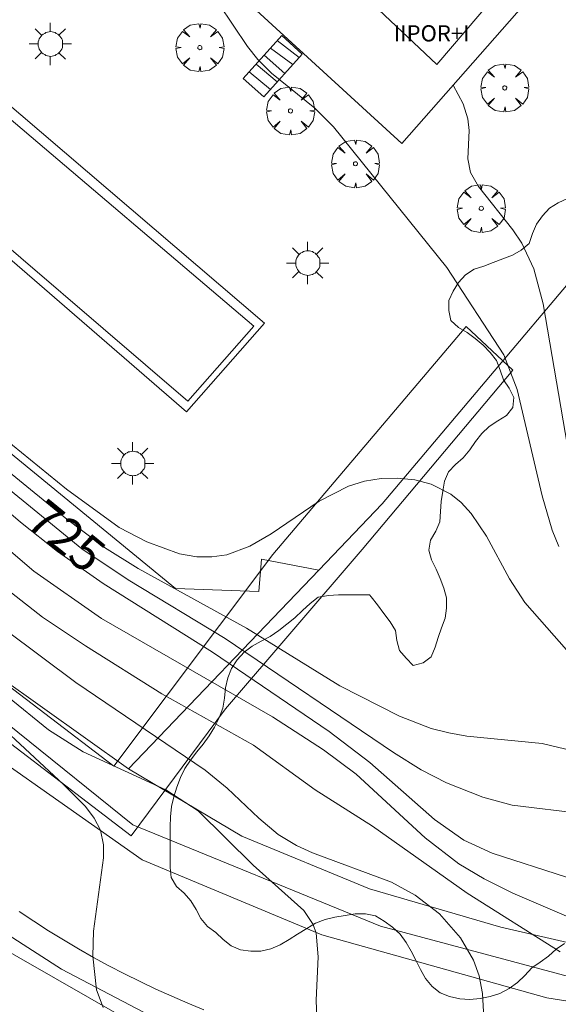
# Model space of a CAD drawing. Units: millimetres. Extents: x 421999 to 423003, y 4488499 to 4489001.
# Drawn here: x 422723 to 422750, y 4488677 to 4488726 of the extents above; entities that cross this region are included whole.
import ezdxf

# ---------------------------------------------------------------- set-up
doc = ezdxf.new("R2010")
doc.units = ezdxf.units.MM
doc.header["$MEASUREMENT"] = 0
doc.layers.get('0').update_dxf_attribs({"lineweight": 9})
for name, color, linetype, lineweight in [('1', 7, 'Continuous', 9), ('f012003p_num_plantas', 252, 'Continuous', 9), ('f040024s_piscina', 140, 'Continuous', 9), ('f050002l_curvanivel_cgn', 23, 'Continuous', 9), ('f050002l_curvanivel_mae', 213, 'Continuous', 9), ('f060140s_arboladourbano', 92, 'Continuous', 9), ('f061013p_arbol', 91, 'Continuous', 9), ('f070045l_muro_mur', 30, 'MURO2', 9), ('f070047l_seto', 91, 'Continuous', 9), ('f070048l_alambrada', 7, 'ALAMBRADA_3', 9), ('f070056l_edificacion_med', 221, 'Continuous', 9), ('f070056s_edificacion_edi', 240, 'Continuous', 9), ('f070058l_elementoconstruido_bordillo', 30, 'Continuous', 9), ('f071028l_acera_escalera', 11, 'Continuous', 9), ('f071028s_acera_escalera', 11, 'Continuous', 9), ('f081055p_farola', 7, 'Continuous', 9)]:
    doc.layers.add(name, color=color, linetype=linetype, lineweight=lineweight)
doc.styles.get("Standard").update_dxf_attribs({"font": 'arial.ttf'})
doc.linetypes.add('ALAMBRADA_3', pattern='A,6.1e-05,[1,alambrada_3.shx,S=1,R=0,X=0,Y=0],-6.119413', length=6.119474)
doc.linetypes.add('MURO2', pattern='A,3.1e-05,[1,muro2.shx,S=1,R=0,X=0,Y=0],-3.058844', length=3.058875)

# ---------------------------------------------------------------- blocks, each defined once
blk = doc.blocks.new('arbol')
at = {"color": 0, "linetype": 'Continuous', "lineweight": 0, "flags": 128}
for points in [[(0.96, 0.012), (1.2, 0.036), (1.128, 0.468), (0.888, 0.804), (0.528, 0.528), (0.816, 0.876), (0.48, 1.104), (0.048, 1.176), (0.012, 0.96), (-0.048, 1.176), (-0.48, 1.104), (-0.816, 0.876), (-0.504, 0.528), (-0.864, 0.804), (-1.104, 0.468), (-1.188, 0.036), (-0.936, 0.012)], [(-0.936, 0.012), (-1.188, -0.048), (-1.104, -0.48), (-0.864, -0.804), (-0.504, -0.504), (-0.816, -0.876), (-0.48, -1.116)], [(-0.48, -1.116), (-0.048, -1.188), (0.012, -0.936), (0.048, -1.188), (0.48, -1.116), (0.816, -0.876), (0.528, -0.504), (0.888, -0.804), (1.128, -0.48), (1.2, -0.048), (0.96, 0.012)]]:
    blk.add_lwpolyline(points, dxfattribs=at)
at = {"color": 0, "linetype": 'Continuous', "lineweight": 0, "extrusion": (0, 0, -1)}
for start, end in [(180.0229, 7.5946), (7.2233, 180.0229)]:
    blk.add_arc((0, 0), 0.104, start, end, dxfattribs=at)
blk = doc.blocks.new('farola')
at = {"layer": '1'}
for points in [[(0, 1.05, 0), (0, 0.6, 0)], [(-0.75, 0.75, 0), (-0.42, 0.42, 0)], [(0.01, 0.61, 0), (0.09, 0.6, 0), (0.16, 0.58, 0), (0.24, 0.57, 0), (0.3, 0.52, 0), (0.37, 0.49, 0), (0.43, 0.43, 0), (0.48, 0.39, 0), (0.52, 0.31, 0), (0.57, 0.25, 0), (0.6, 0.18, 0), (0.61, 0.1, 0), (0.61, 0.03, 0), (0.61, -0.03, 0), (0.61, -0.11, 0), (0.6, -0.18, 0), (0.57, -0.26, 0), (0.52, -0.32, 0), (0.48, -0.39, 0), (0.43, -0.44, 0), (0.37, -0.5, 0), (0.3, -0.53, 0), (0.24, -0.57, 0), (0.16, -0.59, 0), (0.09, -0.6, 0), (0, -0.62, 0), (-0.06, -0.6, 0), (-0.14, -0.59, 0), (-0.21, -0.57, 0), (-0.27, -0.53, 0), (-0.35, -0.5, 0), (-0.41, -0.44, 0), (-0.45, -0.39, 0), (-0.5, -0.32, 0), (-0.54, -0.26, 0), (-0.57, -0.18, 0), (-0.59, -0.11, 0), (-0.59, -0.03, 0), (-0.59, 0.03, 0), (-0.59, 0.1, 0), (-0.57, 0.18, 0), (-0.54, 0.25, 0), (-0.5, 0.31, 0), (-0.45, 0.39, 0), (-0.41, 0.43, 0), (-0.35, 0.49, 0), (-0.27, 0.52, 0), (-0.21, 0.57, 0), (-0.14, 0.58, 0), (-0.06, 0.6, 0), (0.01, 0.61, 0)], [(0.75, 0.75, 0), (0.43, 0.43, 0)], [(-1.05, 0, 0), (-0.59, 0, 0)], [(1.05, 0, 0), (0.61, 0, 0)], [(-0.75, -0.74, 0), (-0.42, -0.41, 0)], [(0.75, -0.75, 0), (0.43, -0.44, 0)], [(0, -1.05, 0), (0, -0.62, 0)]]:
    blk.add_polyline3d(points, dxfattribs=at)

msp = doc.modelspace()

# ---------------------------------------------------------------- linework, layer by layer
at = {"layer": 'f040024s_piscina'}
msp.add_polyline3d([(422731.373, 4488706.736, 727.372), (422718.883, 4488717.426, 727.458), (422719.523, 4488718.216, 727.458), (422719.203, 4488718.546, 727.458), (422718.993, 4488718.956, 727.458), (422718.923, 4488719.406, 727.458), (422718.983, 4488719.866, 727.458), (422719.173, 4488720.286, 727.458), (422719.483, 4488720.626, 727.458), (422719.873, 4488720.866, 727.458), (422720.323, 4488720.966, 727.458), (422720.783, 4488720.946, 727.458), (422721.213, 4488720.786, 727.458), (422721.583, 4488720.506, 727.458), (422722.173, 4488721.056, 727.458), (422734.643, 4488710.446, 727.421)], close=True, dxfattribs=at)
at = {"layer": 'f050002l_curvanivel_cgn'}
for points in [[(422694.62, 4488727.424, 722), (422696, 4488725.28, 722), (422698.77, 4488721.983, 722), (422701.855, 4488717.983, 722), (422709.065, 4488709.45, 722), (422710.226, 4488708.243, 722), (422712.893, 4488705.795, 722), (422719.155, 4488700.357, 722), (422722.639, 4488697.227, 722), (422724.184, 4488696.025, 722), (422726.308, 4488694.603, 722), (422730.097, 4488692.232, 722), (422734.624, 4488689.684, 722), (422737.68, 4488687.469, 722), (422740.528, 4488685.677, 722), (422745.223, 4488682.358, 722), (422749.827, 4488679.453, 722)], [(422696.889, 4488727.6, 723), (422700.226, 4488724.066, 723), (422700.865, 4488723.174, 723), (422702.154, 4488720.954, 723), (422703.068, 4488719.572, 723), (422704.442, 4488717.731, 723), (422708.055, 4488713.212, 723), (422711.158, 4488709.659, 723), (422712.828, 4488707.919, 723), (422720.848, 4488700.769, 723), (422723.752, 4488698.311, 723), (422727.103, 4488695.959, 723), (422735.57, 4488691.097, 723), (422738.099, 4488689.45, 723), (422739.722, 4488688.252, 723), (422743.133, 4488685.09, 723), (422744.807, 4488683.813, 723), (422746.062, 4488683.064, 723), (422747.488, 4488682.354, 723), (422756.076, 4488678.678, 723)], [(422701.224, 4488726.9, 724), (422702.112, 4488725.572, 724), (422704.529, 4488720.808, 724), (422706.469, 4488717.782, 724), (422710.101, 4488713.15, 724), (422713.26, 4488709.469, 724), (422714.356, 4488708.292, 724), (422715.742, 4488707.02, 724), (422723.091, 4488700.736, 724), (422724.92, 4488699.278, 724), (422727.177, 4488697.701, 724), (422732.592, 4488694.296, 724), (422738.375, 4488690.367, 724), (422740.4, 4488688.836, 724), (422743.593, 4488686.009, 724), (422745.058, 4488684.987, 724), (422746.463, 4488684.339, 724), (422750.145, 4488683.152, 724)], [(422708.836, 4488726.936, 726), (422708.272, 4488725.405, 726), (422708.072, 4488724.514, 726), (422707.933, 4488722.684, 726), (422708.015, 4488721.1, 726), (422708.236, 4488719.792, 726), (422708.79, 4488718.26, 726), (422710.019, 4488716.066, 726), (422711.043, 4488714.504, 726), (422712.069, 4488713.196, 726), (422714.941, 4488709.964, 726), (422715.972, 4488708.931, 726), (422719.851, 4488705.401, 726), (422725.296, 4488700.95, 726), (422727.249, 4488699.484, 726), (422728.92, 4488698.435, 726), (422734.285, 4488695.488, 726), (422738.904, 4488692.621, 726), (422741.868, 4488691.126, 726), (422743.435, 4488690.521, 726), (422744.313, 4488690.294, 726), (422745.209, 4488690.138, 726), (422748.932, 4488689.776, 726), (422750.805, 4488689.323, 726)], [(422732.906, 4488726.422, 728), (422734.327, 4488724.296, 728), (422734.841, 4488723.658, 728), (422735.516, 4488722.988, 728), (422737.671, 4488721.247, 728), (422738.602, 4488720.323, 728), (422744.206, 4488713.36, 728), (422747.03, 4488709.02, 728), (422747.702, 4488707.307, 728), (422748.94, 4488702.045, 728), (422749.431, 4488700.332, 728), (422749.765, 4488699.524, 728)], [(422744.519, 4488722.388, 729), (422745.016, 4488721.465, 729), (422745.246, 4488720.724, 729), (422745.314, 4488720.144, 729), (422745.247, 4488718.729, 729), (422745.39, 4488718.055, 729), (422745.787, 4488717.359, 729), (422747.488, 4488715.226, 729), (422747.924, 4488714.562, 729), (422748.519, 4488713.283, 729), (422748.982, 4488711.555, 729), (422750.194, 4488704.505, 729)], [(422721.33, 4488705.643, 727), (422725.359, 4488702.365, 727), (422727.977, 4488700.473, 727), (422729.338, 4488699.76, 727), (422730.97, 4488699.171, 727), (422731.819, 4488699.024, 727), (422732.565, 4488699.012, 727), (422733.302, 4488699.117, 727), (422734.452, 4488699.542, 727), (422735.51, 4488700.153, 727), (422737.878, 4488701.78, 727), (422739.338, 4488702.519, 727), (422740.133, 4488702.762, 727), (422740.949, 4488702.897, 727), (422741.764, 4488702.923, 727), (422742.62, 4488702.831, 727), (422743.438, 4488702.613, 727), (422744.414, 4488702.119, 727), (422744.929, 4488701.706, 727), (422745.418, 4488701.173, 727), (422746.169, 4488700.042, 727), (422747.317, 4488697.93, 727), (422748.078, 4488696.759, 727), (422751.225, 4488693.167, 727)], [(422722.353, 4488695.379, 721), (422725.826, 4488692.797, 721), (422732.238, 4488688.445, 721), (422733.334, 4488687.554, 721), (422734.891, 4488686.075, 721), (422735.858, 4488685.268, 721), (422736.754, 4488684.713, 721), (422737.553, 4488684.346, 721), (422741.469, 4488682.906, 721), (422742.646, 4488682.255, 721), (422743.852, 4488681.325, 721), (422744.886, 4488680.142, 721), (422745.528, 4488679.041, 721), (422745.814, 4488678.252, 721), (422745.971, 4488677.383, 721), (422746.169, 4488673.785, 721)], [(422720.203, 4488692.401, 719), (422725.214, 4488687.744, 719), (422726.307, 4488686.642, 719), (422726.739, 4488686.074, 719), (422727.047, 4488685.469, 719), (422727.205, 4488684.753, 719), (422727.206, 4488684.108, 719), (422726.698, 4488680.478, 719), (422726.677, 4488679.233, 719), (422726.844, 4488677.561, 719), (422727.176, 4488676.697, 719)]]:
    msp.add_polyline3d(points, dxfattribs=at)
at = {"layer": 'f050002l_curvanivel_mae'}
for points in [[(422706.64, 4488725.755, 725), (422706.289, 4488725.078, 725), (422705.916, 4488724.016, 725), (422705.824, 4488723.233, 725), (422705.906, 4488722.234, 725), (422706.361, 4488720.637, 725), (422706.963, 4488719.23, 725), (422708.162, 4488717.224, 725), (422710.569, 4488713.911, 725), (422714.931, 4488708.909, 725), (422720.035, 4488704.388, 725), (422726.133, 4488699.421, 725), (422728.425, 4488697.871, 725), (422733.227, 4488694.97, 725), (422741.572, 4488689.322, 725), (422742.947, 4488688.47, 725), (422744.195, 4488687.823, 725), (422745.996, 4488687.11, 725), (422747.441, 4488686.721, 725), (422750.991, 4488686.283, 725)], [(422718.358, 4488695.404, 720), (422724.472, 4488690.439, 720), (422726.198, 4488689.354, 720), (422730.289, 4488687.467, 720), (422731.886, 4488686.441, 720), (422734.609, 4488683.746, 720), (422737.132, 4488681.492, 720), (422737.582, 4488680.807, 720), (422737.736, 4488680.38, 720), (422737.834, 4488679.205, 720), (422737.729, 4488677.058, 720), (422737.8, 4488675.284, 720)]]:
    msp.add_polyline3d(points, dxfattribs=at)
at = {"layer": 'f060140s_arboladourbano'}
msp.add_polyline3d([(422750.194, 4488716.771, -23.2), (422749.734, 4488716.557, -23.2), (422749.302, 4488716.288, -23.2), (422748.953, 4488715.918, -23.2), (422748.649, 4488715.504, -23.2), (422748.458, 4488715.03, -23.2), (422748.286, 4488714.546, -23.2), (422747.902, 4488714.214, -23.2), (422747.462, 4488713.969, -23.2), (422746.983, 4488713.789, -23.2), (422746.511, 4488713.6, -23.2), (422746.04, 4488713.427, -23.2), (422745.562, 4488713.277, -23.2), (422745.143, 4488712.983, -23.2), (422744.793, 4488712.609, -23.2), (422744.519, 4488712.188, -23.2), (422744.309, 4488711.726, -23.2), (422744.305, 4488711.219, -23.2), (422744.403, 4488710.72, -23.2), (422744.785, 4488710.386, -23.2), (422745.215, 4488710.128, -23.2), (422745.62, 4488709.828, -23.2), (422746.011, 4488709.509, -23.2), (422746.353, 4488709.142, -23.2), (422746.665, 4488708.743, -23.2), (422746.854, 4488708.272, -23.2), (422747.017, 4488707.793, -23.2), (422747.303, 4488707.37, -23.2), (422747.527, 4488706.92, -23.2), (422747.474, 4488706.411, -23.2), (422747.169, 4488706.014, -23.2), (422746.732, 4488705.752, -23.2), (422746.307, 4488705.477, -23.2), (422745.941, 4488705.128, -23.2), (422745.632, 4488704.731, -23.2), (422745.344, 4488704.317, -23.2), (422745.012, 4488703.929, -23.2), (422744.637, 4488703.594, -23.2), (422744.295, 4488703.228, -23.2), (422744.088, 4488702.77, -23.2), (422744.012, 4488702.274, -23.2), (422743.932, 4488701.767, -23.2), (422743.891, 4488701.261, -23.2), (422743.856, 4488700.752, -23.2), (422743.666, 4488700.282, -23.2), (422743.406, 4488699.846, -23.2), (422743.317, 4488699.349, -23.2), (422743.451, 4488698.862, -23.2), (422743.679, 4488698.41, -23.2), (422743.873, 4488697.942, -23.2), (422744.06, 4488697.474, -23.2), (422744.187, 4488696.988, -23.2), (422744.188, 4488696.48, -23.2), (422744.129, 4488695.975, -23.2), (422743.951, 4488695.501, -23.2), (422743.781, 4488695.022, -23.2), (422743.63, 4488694.537, -23.2), (422743.438, 4488694.066, -23.2), (422743.036, 4488693.765, -23.2), (422742.548, 4488693.635, -23.2), (422742.192, 4488693.999, -23.2), (422741.861, 4488694.38, -23.2), (422741.727, 4488694.866, -23.2), (422741.665, 4488695.368, -23.2), (422741.401, 4488695.805, -23.2), (422741.097, 4488696.217, -23.2), (422740.777, 4488696.635, -23.2), (422740.46, 4488697.04, -23.2), (422740.382, 4488697.137, -23.2), (422739.868, 4488697.137, -23.2), (422739.355, 4488697.137, -23.2), (422738.843, 4488697.137, -23.2), (422738.341, 4488697.104, -23.2), (422737.842, 4488697.012, -23.2), (422737.437, 4488696.699, -23.2), (422737.056, 4488696.352, -23.2), (422736.68, 4488696.002, -23.2), (422736.284, 4488695.676, -23.2), (422735.882, 4488695.366, -23.2), (422735.458, 4488695.075, -23.2), (422735.011, 4488694.842, -23.2), (422734.571, 4488694.596, -23.2), (422734.169, 4488694.295, -23.2), (422733.829, 4488693.92, -23.2), (422733.547, 4488693.49, -23.2), (422733.361, 4488693.019, -23.2), (422733.251, 4488692.522, -23.2), (422733.198, 4488692.015, -23.2), (422733.114, 4488691.514, -23.2), (422732.936, 4488691.035, -23.2), (422732.705, 4488690.581, -23.2), (422732.427, 4488690.157, -23.2), (422732.13, 4488689.745, -23.2), (422731.821, 4488689.349, -23.2), (422731.511, 4488688.95, -23.2), (422731.232, 4488688.535, -23.2), (422731.01, 4488688.084, -23.2), (422730.839, 4488687.612, -23.2), (422730.68, 4488687.133, -23.2), (422730.57, 4488686.644, -23.2), (422730.516, 4488686.141, -23.2), (422730.504, 4488685.637, -23.2), (422730.5, 4488685.131, -23.2), (422730.5, 4488684.63, -23.2), (422730.5, 4488684.125, -23.2), (422730.508, 4488683.623, -23.2), (422730.555, 4488683.125, -23.2), (422730.811, 4488682.692, -23.2), (422731.189, 4488682.355, -23.2), (422731.529, 4488681.982, -23.2), (422731.789, 4488681.547, -23.2), (422732.025, 4488681.104, -23.2), (422732.355, 4488680.71, -23.2), (422732.759, 4488680.407, -23.2), (422733.131, 4488680.057, -23.2), (422733.527, 4488679.739, -23.2), (422733.989, 4488679.539, -23.2), (422734.495, 4488679.478, -23.2), (422735.002, 4488679.48, -23.2), (422735.494, 4488679.596, -23.2), (422735.959, 4488679.791, -23.2), (422736.393, 4488680.061, -23.2), (422736.817, 4488680.327, -23.2), (422737.273, 4488680.607, -23.2), (422737.702, 4488680.867, -23.2), (422738.175, 4488681.052, -23.2), (422738.664, 4488681.158, -23.2), (422739.167, 4488681.252, -23.2), (422739.676, 4488681.33, -23.2), (422740.18, 4488681.334, -23.2), (422740.68, 4488681.233, -23.2), (422741.111, 4488680.974, -23.2), (422741.524, 4488680.674, -23.2), (422741.891, 4488680.319, -23.2), (422742.201, 4488679.915, -23.2), (422742.451, 4488679.482, -23.2), (422742.682, 4488679.028, -23.2), (422742.906, 4488678.57, -23.2), (422743.155, 4488678.125, -23.2), (422743.483, 4488677.738, -23.2), (422743.873, 4488677.413, -23.2), (422744.35, 4488677.235, -23.2), (422744.847, 4488677.117, -23.2), (422745.354, 4488677.091, -23.2), (422745.861, 4488677.132, -23.2), (422746.358, 4488677.239, -23.2), (422746.844, 4488677.387, -23.2), (422747.293, 4488677.632, -23.2), (422747.717, 4488677.924, -23.2), (422748.071, 4488678.278, -23.2), (422748.418, 4488678.651, -23.2), (422748.833, 4488678.94, -23.2), (422749.244, 4488679.241, -23.2), (422749.628, 4488679.573, -23.2), (422750.045, 4488679.859, -23.2)], dxfattribs=at)
at = {"layer": 'f070045l_muro_mur'}
for p, q in [((422737.869, 4488698.357, 727.079), (422728.441, 4488688.516, 725.954)), ((422737.869, 4488698.357, 727.454), (422737.871, 4488698.356, 727.454))]:
    msp.add_line(p, q, dxfattribs=at)
for points in [[(422728.441, 4488688.516, 725.954), (422717.762, 4488696.106, 722.183), (422709.492, 4488703.077, 722.242), (422703.182, 4488710.337, 721.885), (422698.352, 4488717.847, 724.196), (422695.992, 4488723.007, 721.659), (422690.732, 4488735.607, 724.174), (422686.262, 4488747.557, 724.014), (422686.662, 4488748.817, 724.014), (422687.723, 4488749.201, 724.291), (422689.012, 4488749.667, 724.628)], [(422704.672, 4488725.987, 724.196), (422710.442, 4488714.116, 727.207), (422730.771, 4488697.446, 727.372), (422734.901, 4488697.306, 727.372), (422735.031, 4488698.896, 727.372), (422737.869, 4488698.357, 727.454)], [(422755.962, 4488719.348, 730.703), (422741.011, 4488701.636, 727.454), (422737.869, 4488698.357, 727.079)], [(422728.441, 4488688.516, 725.954), (422734.051, 4488685.186, 720.393), (422740.381, 4488682.566, 724.343), (422746.891, 4488680.666, 724.343), (422753.641, 4488679.116, 725.194), (422765.521, 4488679.106, 726.538), (422793.901, 4488679.646, 729.586), (422799.241, 4488684.616, 729.884), (422798.941, 4488685.956, 729.884), (422798.811, 4488686.956, 729.884), (422798.431, 4488688.956, 730.831), (422798.271, 4488691.016, 730.831), (422798.281, 4488693.055, 730.831), (422798.411, 4488695.055, 730.831), (422798.971, 4488698.046, 731.565), (422799.071, 4488699.065, 731.565), (422799.101, 4488701.086, 731.565), (422799.681, 4488705.116, 731.565), (422799.991, 4488705.756, 731.565)]]:
    msp.add_polyline3d(points, dxfattribs=at)
at = {"layer": 'f070047l_seto'}
msp.add_polyline3d([(422694.778, 4488726.147, 721.659), (422697.512, 4488719.577, 724.196), (422699.237, 4488717.135, 724.196), (422703.217, 4488710.885, 721.885), (422708.947, 4488704.047, 722.242), (422720.854, 4488693.858, 722.183), (422727.708, 4488688.652, 725.954), (422735.582, 4488699.137, 727.372), (422745.17, 4488710.423, 728.472), (422747.475, 4488708.273, 731.205), (422740.011, 4488699.375, 727.454), (422733.238, 4488691.495, 725.954), (422728.574, 4488685.197, 720.393), (422720.961, 4488691.003, 722.183), (422709.859, 4488700.607, 722.242), (422705.176, 4488705.619, 718.496), (422702.068, 4488709.111, 721.885), (422699.449, 4488712.56, 721.885), (422697.238, 4488716.113, 721.885), (422694.929, 4488721.091, 721.659), (422691.022, 4488731.311, 724.174)], dxfattribs=at)
at = {"layer": 'f070048l_alambrada'}
msp.add_polyline3d([(422751.178, 4488668.994, 722.377), (422745.452, 4488669.836, 722.377), (422745.272, 4488669.881, 722.377), (422735.681, 4488672.593, 722.377), (422735.361, 4488672.703, 722.377), (422728.651, 4488675.962, 719.668), (422728.344, 4488676.11, 719.668), (422719.471, 4488681.176, 718.773), (422679.222, 4488675.547, 705.432), (422643.602, 4488679.247, 696.182)], dxfattribs=at)
at = {"layer": 'f070056l_edificacion_med'}
msp.add_line((422743.714, 4488723.41, 740.175), (422747.103, 4488727.386, 740.175), dxfattribs=at)
msp.add_polyline3d([(422736.743, 4488729.976, 729.885), (422740.547, 4488726.393, 729.499), (422743.714, 4488723.41, 729.177)], dxfattribs=at)
at = {"layer": 'f070056s_edificacion_edi'}
msp.add_polyline3d([(422741.973, 4488719.496, 729.157), (422730.883, 4488729.676, 729.885), (422733.503, 4488732.706, 729.885), (422734.863, 4488734.276, 729.885), (422735.733, 4488735.276, 729.885), (422734.093, 4488736.686, 729.885), (422737.448, 4488740.519, 731.71), (422737.743, 4488740.856, 731.871), (422736.003, 4488742.356, 731.032), (422738.813, 4488745.326, 731.871), (422740.623, 4488743.736, 731.871), (422741.203, 4488744.346, 731.871), (422742.153, 4488743.546, 731.871), (422744.383, 4488745.916, 731.871), (422749.593, 4488741.356, 732.373), (422750.453, 4488740.596, 732.373), (422752.853, 4488743.416, 732.373), (422758.533, 4488738.606, 732.641), (422756.073, 4488735.706, 731.922), (422756.173, 4488735.626, 731.922)], close=True, dxfattribs=at)
at = {"layer": 'f070058l_elementoconstruido_bordillo'}
for points in [[(422808.639, 4488666.653, 728.87), (422805.507, 4488668.791, 728.74), (422801.629, 4488669.884, 728.58), (422785.421, 4488669.835, 726.62), (422753.404, 4488669.636, 721.93), (422746.791, 4488670.481, 720.95), (422742.508, 4488671.247, 720.68), (422737.88, 4488672.79, 720.11), (422734.789, 4488673.819, 719.71), (422730.534, 4488675.751, 719.32), (422725.115, 4488678.584, 718.97), (422718.602, 4488682.76, 718.34), (422704.731, 4488694.443, 718.08), (422693.744, 4488707.17, 718.38), (422690.065, 4488712.838, 719.21), (422686.451, 4488720.93, 719.95), (422681.923, 4488732.957, 721.47), (422675.647, 4488751.814, 723.71), (422671.471, 4488755.741, 723.94), (422669.929, 4488758.475, 724.01), (422669.333, 4488760.961, 724.01), (422669.681, 4488762.701, 724.19), (422671.371, 4488765.237, 724.26)], [(422684.828, 4488747.365, 723.17), (422696.379, 4488718.058, 719.27), (422702.046, 4488709.507, 718.38), (422711.542, 4488699.514, 718.07), (422728.645, 4488685.743, 719.05), (422740.925, 4488680.722, 720.13), (422751.664, 4488677.839, 721.69), (422793.674, 4488677.988, 727.81), (422799.64, 4488683.556, 729.15), (422799.74, 4488688.726, 729.61), (422799.74, 4488694.94, 729.98), (422800.883, 4488705.778, 730.66), (422802.822, 4488712.39, 731.04), (422805.957, 4488718.607, 731.28)], [(422689.894, 4488731.226, 721.02), (422693.363, 4488722.33, 719.87), (422696.061, 4488716.756, 719.33), (422701.001, 4488709.351, 718.56), (422705.853, 4488703.477, 718.17), (422717.884, 4488691.898, 718.32), (422729.108, 4488684.012, 719.07), (422738.019, 4488680.293, 719.95), (422749.166, 4488677.173, 721.33), (422753.661, 4488676.455, 722.01)], [(422721.945, 4488721.894, 727.4), (422735.17, 4488710.602, 727.41), (422731.313, 4488706.207, 727.38), (422718.206, 4488717.534, 727.38)], [(422732.171, 4488676.58, 719.5), (422731.373, 4488676.907, 719.4), (422730.58, 4488677.249, 719.4), (422729.793, 4488677.606, 719.22), (422729.013, 4488677.977, 719.15), (422728.238, 4488678.362, 719.15), (422727.47, 4488678.761, 719.05), (422726.709, 4488679.174, 718.95), (422725.956, 4488679.6, 718.92), (422725.21, 4488680.041, 718.92), (422724.471, 4488680.494, 718.91), (422723.741, 4488680.962, 718.82), (422723.019, 4488681.442, 718.78)]]:
    msp.add_polyline3d(points, dxfattribs=at)
at = {"layer": 'f071028l_acera_escalera'}
for p, q in [((422735.806, 4488724.592, 728.783), (422736.893, 4488723.756, 728.803)), ((422735.469, 4488724.218, 728.649), (422736.58, 4488723.408, 728.662)), ((422735.16, 4488723.874, 728.527), (422736.186, 4488722.97, 728.486)), ((422734.412, 4488723.042, 728.23), (422735.474, 4488722.178, 728.166)), ((422734.765, 4488723.435, 728.37), (422735.812, 4488722.554, 728.318))]:
    msp.add_line(p, q, dxfattribs=at)
at = {"layer": 'f071028s_acera_escalera'}
msp.add_polyline3d([(422735.141, 4488721.807, 728.02), (422734.124, 4488722.721, 728.12), (422736.03, 4488724.841, 728.87), (422737.046, 4488723.927, 728.87)], close=True, dxfattribs=at)

# ---------------------------------------------------------------- block references
at = {"layer": 'f061013p_arbol'}
for p in [(422731.975, 4488724.249, 728.415), (422747.082, 4488722.251, 730.064), (422736.464, 4488721.11, 728.415), (422739.682, 4488718.492, 729.177), (422745.916, 4488716.28, 728.472)]:
    msp.add_blockref('arbol', p, dxfattribs=at)
at = {"layer": 'f081055p_farola'}
for p in [(422724.559, 4488724.431, 727.458), (422737.312, 4488713.575, 728.472), (422728.641, 4488703.645, 727.372)]:
    msp.add_blockref('farola', p, dxfattribs=at)

# ---------------------------------------------------------------- texts
at = {"layer": 'f012003p_num_plantas', "insert": (422743.457, 4488724.955), "char_height": 0.8, "width": 5.6, "attachment_point": 5}
msp.add_mtext('{\\fArial|b0|i0;IIPOR+I}', dxfattribs=at)
at = {"layer": 'f050002l_curvanivel_mae', "insert": (422725.367, 4488700.045, 725), "char_height": 1.75, "width": 5.25, "attachment_point": 5, "rotation": 320.8304}
msp.add_mtext('{\\fRoman|b1|i0;725}', dxfattribs=at)

doc.saveas('drawing.dxf')
